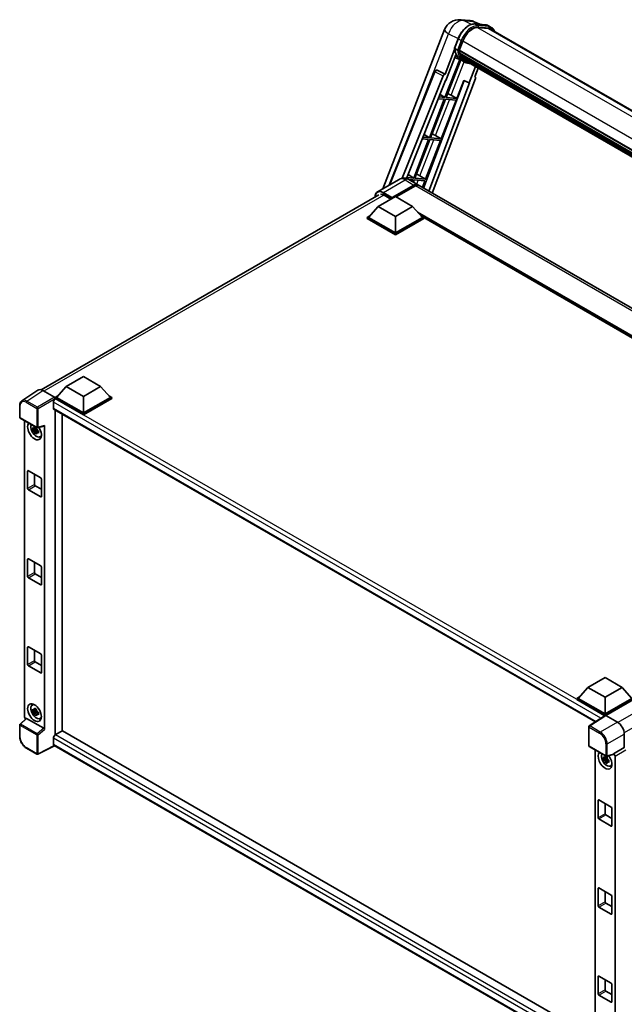
# Model space of a CAD drawing. Units: millimetres. Extents: x 0 to 13560, y 0 to 1686.
# Drawn here: x 1739 to 2026, y 272 to 740 of the extents above; entities that cross this region are included whole.
import ezdxf

# ---------------------------------------------------------------- set-up
doc = ezdxf.new("R2010")
doc.units = ezdxf.units.MM
doc.header["$LTSCALE"] = 6
doc.layers.add('Visible (ISO)', color=7, linetype='Continuous', lineweight=35)
doc.layers.add('Visible Narrow (ISO)', color=7, linetype='Continuous', lineweight=25)

msp = doc.modelspace()

# ---------------------------------------------------------------- linework, layer by layer
at = {"layer": 'Visible (ISO)'}
for p, q in [((1948.2085, 739.5761), (1952.569, 739.1867)), ((1911.3239, 659.2646), (1940.667, 734.892)), ((1957.8844, 737.3292), (1954.7777, 738.6373)), ((1955.1084, 737.5771), (1960.1958, 737.1227)), ((1961.297, 735.4888), (1956.2975, 735.9353)), ((1956.6012, 735.923), (1961.6886, 735.4686)), ((1962.84, 735.9543), (1961.5345, 736.708)), ((1962.3784, 735.1549), (2240.7182, 574.4554)), ((1945.3367, 726.1267), (1947.0582, 730.5638)), ((1945.4377, 725.3871), (1940.9177, 713.7374)), ((1946.767, 725.1727), (1945.4616, 725.9264)), ((1947.5812, 725.0357), (1949.2899, 729.4396)), ((1947.595, 725.0713), (2227.3878, 563.5328)), ((1947.8455, 720.7111), (1940.8474, 702.6745)), ((1941.2981, 710.6574), (1946.0658, 722.9454)), ((1941.4126, 702.6241), (1948.3446, 720.4902)), ((1948.5429, 720.4024), (1945.5868, 721.7107)), ((1947.5356, 724.8919), (2227.3201, 563.3583)), ((1947.7272, 724.6216), (1947.5411, 724.7291)), ((1948.2468, 722.8769), (1948.0027, 723.0179)), ((1948.0074, 723.1313), (2227.6173, 561.6985)), ((1948.0243, 723.4719), (2227.5113, 562.11)), ((1949.9254, 719.6034), (1948.6199, 720.3571)), ((1948.6615, 722.046), (2227.9124, 560.8204)), ((1949.066, 721.4404), (1948.7712, 721.6106)), ((1948.7777, 721.6686), (2228.0886, 560.4084)), ((1949.6749, 720.902), (2228.2593, 560.0612)), ((1949.8231, 720.5482), (2228.4839, 559.6633)), ((1955.3648, 717.3487), (1952.3844, 709.6672)), ((1955.0493, 712.4752), (1956.6519, 716.6056)), ((1914.3722, 661.0245), (1935.9303, 715.0293)), ((1920.5908, 664.2833), (1940.0236, 712.9642)), ((1955.3036, 711.5994), (1934.8253, 657.255)), ((1936.8697, 715.6065), (1936.8983, 715.6039)), ((1940.9177, 713.7374), (1937.0717, 715.5564)), ((1940.9065, 713.7383), (1940.9177, 713.7374)), ((1955.0493, 712.4752), (1955.0605, 712.4742)), ((1955.1613, 712.4496), (1955.0565, 712.4937)), ((1922.5876, 664.1521), (1941.157, 710.67)), ((1949.9552, 710.69), (1930.714, 659.6286)), ((1952.5255, 709.6546), (1933.1455, 658.2248)), ((1941.157, 710.67), (1941.2981, 710.6574)), ((1946.5, 702.1697), (1949.8269, 710.744)), ((1949.8269, 710.744), (1952.3844, 709.6672)), ((1952.3844, 709.6672), (1952.5255, 709.6546)), ((1940.521, 701.8334), (1933.4227, 683.5387)), ((1933.988, 683.4882), (1941.0863, 701.7829)), ((1937.7291, 702.0828), (1940.521, 701.8334)), ((1940.8474, 702.6745), (1938.0646, 702.9231)), ((1938.5203, 704.0647), (1940.8474, 702.6745)), ((1941.0863, 701.7829), (1946.1737, 701.3285)), ((1946.5, 702.1697), (1941.4126, 702.6241)), ((1943.8196, 703.6935), (1946.5, 702.1697)), ((1939.0754, 683.0338), (1946.1737, 701.3285)), ((1930.0977, 682.9654), (1933.0964, 682.6976)), ((1933.4227, 683.5387), (1930.4331, 683.8057)), ((1930.9227, 685.0322), (1933.4227, 683.5387)), ((1939.0754, 683.0338), (1933.988, 683.4882)), ((1936.395, 684.5577), (1939.0754, 683.0338)), ((1933.0964, 682.6976), (1925.9981, 664.4028)), ((1926.5634, 664.3524), (1933.6617, 682.6471)), ((1931.6508, 663.898), (1938.7491, 682.1927)), ((1933.6617, 682.6471), (1938.7491, 682.1927)), ((1925.9981, 664.4028), (1922.8017, 664.6883)), ((1923.3251, 665.9996), (1925.9981, 664.4028)), ((1931.6508, 663.898), (1926.5634, 664.3524)), ((1928.9703, 665.4218), (1931.6508, 663.898)), ((1919.1057, 663.7574), (1908.8255, 657.8221)), ((1915.6742, 654.778), (1926.1176, 660.8075)), ((1915.8373, 655.0983), (1926.1176, 661.0336)), ((1926.7703, 660.6568), (1917.6649, 655.3998)), ((1923.5713, 663.7493), (1925.6718, 663.5617)), ((1923.7211, 663.666), (1927.9637, 661.2165)), ((1925.6718, 663.5617), (1925.3478, 662.7268)), ((1925.8256, 662.4509), (1926.237, 663.5112)), ((1926.237, 663.5112), (1931.3244, 663.0568)), ((2191.6602, 508.9713), (1928.6164, 660.8396)), ((1930.126, 659.9681), (1931.3244, 663.0568)), ((1749.0496, 563.7882), (1909.5178, 656.4346)), ((1909.147, 650.8965), (1917.3059, 655.6071)), ((1911.9211, 656.2288), (1915.152, 654.3635)), ((1915.6742, 654.778), (1915.6742, 654.8157)), ((1917.3059, 655.6071), (1925.4649, 650.8965)), ((1909.147, 650.8965), (1904.5128, 645.696)), ((1917.3059, 646.1859), (1909.147, 650.8965)), ((1915.7721, 654.7215), (1915.6742, 654.778)), ((1925.4649, 650.8965), (1917.3059, 646.1859)), ((1925.4649, 650.8965), (1930.0991, 645.696)), ((1903.86, 645.696), (1905.2044, 646.4722)), ((1903.86, 645.1685), (1903.86, 645.696)), ((1917.3059, 637.933), (1903.86, 645.696)), ((1917.3059, 638.3099), (1904.5128, 645.696)), ((1917.3059, 646.1859), (1917.3059, 638.3099)), ((1930.0991, 645.696), (1917.3059, 638.3099)), ((1930.7519, 645.696), (1917.3059, 637.933)), ((1929.4075, 646.4722), (1930.7519, 645.696)), ((1930.7519, 645.1685), (1930.7519, 645.696)), ((2162.9828, 511.499), (1930.7519, 645.5776)), ((1917.3059, 637.4055), (1903.86, 645.1685)), ((1930.7519, 645.1685), (1917.3059, 637.4055)), ((1917.3059, 637.4055), (1917.3059, 637.933)), ((1761.0462, 565.3905), (1769.2051, 570.101)), ((1769.2051, 570.101), (1777.3641, 565.3905)), ((1747.4973, 563.612), (1739.9227, 558.6059)), ((1749.8828, 563.432), (1755.4331, 560.2276)), ((1761.0462, 565.3905), (1756.412, 560.19)), ((1769.2051, 560.6799), (1761.0462, 565.3905)), ((1777.3641, 565.3905), (1769.2051, 560.6799)), ((1777.3641, 565.3905), (1781.9983, 560.19)), ((1754.9433, 557.8724), (1754.9433, 555.0461)), ((1755.7592, 560.19), (1757.1036, 560.9662)), ((1755.7592, 559.6624), (1755.7592, 560.19)), ((1769.2051, 552.427), (1755.7592, 560.19)), ((1755.7592, 559.6627), (1755.7592, 559.4582)), ((1755.9224, 559.5682), (1755.7592, 559.6624)), ((1769.2051, 551.8994), (1755.7592, 559.6624)), ((1769.2051, 552.8039), (1756.412, 560.19)), ((1769.2051, 560.6799), (1769.2051, 552.8039)), ((1781.9983, 560.19), (1769.2051, 552.8039)), ((1782.6511, 560.19), (1769.2051, 552.427)), ((1782.6511, 559.6624), (1769.2051, 551.8994)), ((1781.3067, 560.9662), (1782.6511, 560.19)), ((1782.6511, 559.6624), (1782.6511, 560.19)), ((1738.9272, 550.7759), (1738.9272, 556.3641)), ((1755.2301, 554.4122), (2012.2381, 406.0286)), ((1755.7592, 554.1067), (1755.7592, 399.8645)), ((1759.0228, 401.7645), (1759.0228, 552.2225)), ((1769.2051, 551.8994), (1769.2051, 552.427)), ((1739.158, 550.3762), (1747.0958, 545.7933)), ((1741.2441, 408.4576), (1741.2441, 549.1718)), ((1746.9301, 545.0987), (1745.1775, 544.7304)), ((1746.0222, 543.2675), (1747.2174, 544.6011)), ((1746.864, 545.8091), (1746.3982, 545.5401)), ((1746.3982, 544.4598), (1747.1423, 544.8895)), ((1746.9301, 545.5722), (1746.9301, 545.7731)), ((1746.9301, 545.0987), (1746.9301, 545.1999)), ((1747.0585, 545.0246), (1746.9301, 545.0987)), ((1747.2174, 544.6011), (1747.2174, 544.7493)), ((1747.2174, 544.6011), (1747.305, 544.5505)), ((1747.7996, 544.1887), (1747.3337, 543.9197)), ((1747.4396, 545.7455), (1750.5546, 546.5322)), ((1747.6275, 544.3644), (1747.8015, 544.2639)), ((1750.6929, 402.4197), (1750.6929, 546.7688)), ((1748.546, 541.4432), (1749.1866, 541.7267)), ((1742.705, 516.8906), (1742.705, 525.1811)), ((1743.0313, 525.3696), (1748.9057, 521.978)), ((1745.9685, 523.6738), (1745.9685, 518.7748)), ((1749.2321, 521.4127), (1749.2321, 513.1221)), ((1748.9057, 512.9337), (1743.0313, 516.3253)), ((1746.2949, 518.2095), (1749.2321, 516.5137)), ((1742.705, 475.0608), (1742.705, 483.3514)), ((1743.0313, 483.5398), (1748.9057, 480.1482)), ((1745.9685, 481.844), (1745.9685, 476.945)), ((1749.2321, 479.5829), (1749.2321, 471.2924)), ((1748.9057, 471.1039), (1743.0313, 474.4955)), ((1746.2949, 476.3798), (1749.2321, 474.684)), ((1742.705, 433.2311), (1742.705, 441.5216)), ((1743.0313, 441.7101), (1748.9057, 438.3185)), ((1745.9685, 440.0143), (1745.9685, 435.1153)), ((1749.2321, 437.7532), (1749.2321, 429.4626)), ((1748.9057, 429.2742), (1743.0313, 432.6658)), ((1746.2949, 434.55), (1749.2321, 432.8542)), ((2008.6859, 422.4156), (2016.8448, 427.1262)), ((2016.8448, 427.1262), (2025.0037, 422.4156)), ((2008.6859, 422.4156), (2004.0516, 417.2152)), ((2016.8448, 417.7051), (2008.6859, 422.4156)), ((2025.0037, 422.4156), (2016.8448, 417.7051)), ((2025.0037, 422.4156), (2029.638, 417.2152)), ((2003.3989, 417.2152), (2004.7433, 417.9914)), ((2003.3989, 416.6876), (2003.3989, 417.2152)), ((2016.8448, 409.4522), (2003.3989, 417.2152)), ((2016.7248, 408.9939), (2003.3989, 416.6876)), ((2016.8448, 409.829), (2004.0516, 417.2152)), ((2016.8448, 417.7051), (2016.8448, 409.829)), ((2029.638, 417.2152), (2016.8448, 409.829)), ((2030.2907, 417.2152), (2016.8448, 409.4522)), ((2030.2907, 416.6876), (2017.1712, 409.113)), ((1744.8596, 414.0484), (1745.4254, 414.4614)), ((1746.864, 412.0293), (1746.3982, 411.7603)), ((1746.9301, 411.7924), (1746.9301, 411.9933)), ((1741.9668, 407.6976), (1739.0752, 405.021)), ((1750.3692, 402.9923), (1742.2206, 407.6969)), ((1746.9301, 411.3188), (1745.1775, 410.9506)), ((1746.0222, 409.4877), (1747.2174, 410.8213)), ((1746.3982, 410.68), (1747.1423, 411.1097)), ((1746.9301, 411.3188), (1746.9301, 411.42)), ((1747.0585, 411.2447), (1746.9301, 411.3188)), ((1747.2174, 410.8213), (1747.2174, 410.9695)), ((1747.2174, 410.8213), (1747.305, 410.7707)), ((1747.7996, 410.4088), (1747.3337, 410.1399)), ((1747.6275, 410.5845), (1747.8015, 410.4841)), ((1748.546, 407.6634), (1749.1866, 407.9469)), ((2016.9324, 409.1311), (2009.3578, 404.125)), ((2016.7248, 408.9939), (2016.6816, 409.0188)), ((2016.6816, 408.9654), (2016.6816, 409.0188)), ((2016.8448, 409.0732), (2016.8448, 409.4522)), ((2017.171, 409.1131), (2022.7212, 405.9087)), ((1738.9272, 399.0942), (1738.9272, 404.6823)), ((2009.1508, 394.7623), (2009.1508, 403.7399)), ((1754.9433, 398.2787), (1754.9433, 395.4524)), ((1759.186, 401.8588), (1755.9224, 399.9745)), ((1759.186, 401.8588), (2012.1204, 255.827)), ((2025.9828, 400.2595), (2025.9828, 393.8508)), ((1747.0958, 390.722), (1742.0934, 393.6102)), ((1755.4767, 394.6762), (1747.5328, 390.7088)), ((2009.1508, 248.2174), (1755.2301, 394.8186)), ((2009.3816, 394.3626), (2017.3194, 389.7797)), ((2025.9828, 393.8508), (2020.9165, 390.9258)), ((2025.9828, 393.8508), (2025.9832, 393.8506)), ((2012.1204, 392.7813), (2012.1204, 251.6192)), ((2017.8064, 388.7082), (2016.0538, 388.3399)), ((2016.8984, 386.877), (2018.0937, 388.2106)), ((2017.7403, 389.4186), (2017.2745, 389.1496)), ((2017.2745, 388.0693), (2018.0186, 388.499)), ((2020.7782, 390.5185), (2017.6632, 389.7319)), ((2017.8064, 389.1817), (2017.8064, 389.3826)), ((2017.8064, 388.7082), (2017.8064, 388.8094)), ((2017.9348, 388.6341), (2017.8064, 388.7082)), ((2018.0937, 388.2106), (2018.0937, 388.3588)), ((2018.0937, 388.2106), (2018.1813, 388.16)), ((2020.9165, 390.9258), (2020.9169, 390.9255)), ((2020.9165, 390.7551), (2020.9165, 390.9258)), ((2021.5692, 389.7957), (2021.5692, 246.6118)), ((2018.6759, 387.7982), (2018.21, 387.5292)), ((2018.5038, 387.9739), (2018.6777, 387.8734)), ((2019.4223, 385.0527), (2020.0629, 385.3362)), ((2013.5813, 360.5001), (2013.5813, 368.7906)), ((2013.9076, 368.9791), (2019.782, 365.5875)), ((2016.8448, 367.2833), (2016.8448, 362.3843)), ((2020.1084, 365.0222), (2020.1084, 356.7316)), ((2017.1712, 361.819), (2020.1084, 360.1232)), ((2019.782, 356.5432), (2013.9076, 359.9348)), ((2013.5813, 318.6703), (2013.5813, 326.9609)), ((2013.9076, 327.1493), (2019.782, 323.7577)), ((2016.8448, 325.4535), (2016.8448, 320.5545)), ((2020.1084, 323.1925), (2020.1084, 314.9019)), ((2019.782, 314.7134), (2013.9076, 318.105)), ((2017.1712, 319.9893), (2020.1084, 318.2935)), ((2013.9076, 285.3196), (2019.782, 281.928)), ((2013.5813, 276.8406), (2013.5813, 285.1311)), ((2016.8448, 283.6238), (2016.8448, 278.7248)), ((2020.1084, 281.3627), (2020.1084, 273.0721)), ((2019.782, 272.8837), (2013.9076, 276.2753)), ((2017.1712, 278.1595), (2020.1084, 276.4637))]:
    msp.add_line(p, q, dxfattribs=at)
for centre, radius, start, end in [((1947.5516, 732.2208), 7.3846, 84.896091, 158.793977), ((1951.912, 731.8313), 7.3846, 67.166358, 84.896091), ((1936.7876, 714.6871), 0.9231, 84.896091, 158.2387), ((1739.3888, 550.7759), 0.4615, 180, 240), ((1747.3266, 546.193), 0.4615, 240, 284.173003), ((1739.3888, 404.6823), 0.4615, 132.789481, 180), ((2009.6123, 403.7399), 0.4615, 123.461292, 180), ((2009.6123, 394.7623), 0.4615, 180, 240), ((1747.3266, 391.1217), 0.4615, 240, 296.538708), ((2017.5502, 390.1794), 0.4615, 240, 284.173003)]:
    msp.add_arc(centre, radius, start, end, dxfattribs=at)
for centre, major_axis, ratio, start_param, end_param in [((1953.9251, 729.0256), (3.7846, 6.5551), 0.57735027, 0.26179939, 1.83259571), ((1958.6861, 728.7597), (3.6923, 6.3953), 0.57735027, 0, 0.26179939), ((1959.0125, 728.5713), (3.7846, 6.5551), 0.57735027, 6.06187086, 6.54498469), ((1958.6861, 728.7597), (3.7846, 6.5551), 0.57735027, 6.06187086, 6.24005567), ((1947.8095, 724.979), (-0.1985, -0.3437), 0.57735027, 4.87693346, 6.77119455), ((1956.149, 734.1515), (-7.8554, -13.6059), 0.57735027, 5.93096438, 6.30366314), ((1957.7807, 733.2094), (-7.3938, -12.8065), 0.57735027, 5.69863493, 5.7149654), ((1958.1071, 733.021), (7.4862, 12.9664), 0.57735027, 2.5543424, 2.68164536), ((1948.2812, 723.2184), (-0.1985, -0.3437), 0.57735027, 4.74797851, 6.94572748), ((1957.7807, 733.2094), (-7.3938, -12.8065), 0.57735027, 5.88216923, 5.89997857), ((1958.1071, 733.021), (-7.4862, -12.9664), 0.57735027, 5.87046798, 5.99777094), ((1949.0515, 721.7557), (-0.1985, -0.3437), 0.57735027, 4.92251144, 7.1202604), ((1958.1071, 733.021), (-7.4862, -12.9664), 0.57735027, 6.0450009, 6.17230386), ((1957.7807, 733.2094), (-7.3938, -12.8065), 0.57735027, 6.084277, 6.18156167), ((1949.7706, 720.8236), (-0.1062, -0.1839), 0.57735027, 4.61794393, 5.13932199), ((1950.097, 720.6352), (-0.1985, -0.3437), 0.57735027, 5.09704436, 7.28961151), ((1949.7706, 720.8236), (-0.1985, -0.3437), 0.57735027, 0.96529558, 1.00642621), ((1958.1071, 733.021), (-7.4862, -12.9664), 0.57735027, 6.22138854, 6.34498207), ((1957.7807, 733.2094), (-7.4862, -12.9664), 0.57735027, 0.0217991, 0.06179676), ((1951.3858, 719.8911), (-0.1985, -0.3437), 0.57735027, 5.2767591, 7.28961151), ((1951.0594, 720.0795), (-0.1985, -0.3437), 0.57735027, 0.96529558, 1.00642621), ((1936.7992, 714.686), (0.1194, 0.9157), 0.73761003, 6.04950114, 6.31311409), ((1940.5832, 712.8936), (0.4579, 0.8036), 0.5794272, 0.25896112, 1.80620149), ((1954.7286, 711.6302), (-0.4686, -0.8014), 0.57511278, 1.85878508, 3.40602546), ((1941.7927, 703.7582), (-3.4229, 1.3854), 0.22135844, 4.17094547, 4.70044469), ((1934.3681, 684.6223), (-3.4229, 1.3854), 0.22135844, 4.17094547, 4.70044469), ((1926.9434, 665.4865), (-3.4229, 1.3854), 0.22135844, 4.17094547, 4.70044469), ((1926.1176, 658.0189), (1.8462, 3.1976), 0.57735027, 6.10547471, 7.06858347), ((1926.1176, 658.0189), (1.7077, 2.9578), 0.57735027, 0.02962637, 0.78539816), ((1926.7703, 657.642), (1.8462, 3.1976), 0.57735027, 0, 0.78539816), ((1911.9211, 652.6488), (-2.1923, 3.7972), 0.57735027, 5.49778714, 6.06759905), ((1915.8373, 654.9099), (0.1154, 0.1999), 0.57735027, 0.78539816, 2.35619449), ((1749.8868, 559.659), (-2.3105, 4.0019), 0.5766475, 5.49839613, 6.31804944), ((1755.9224, 558.4377), (-0.6923, -1.1991), 0.57735027, 3.92699082, 5.49778714), ((1755.4327, 559.8507), (-0.2308, 0.3997), 0.5780539, 3.9275998, 5.49717816), ((1755.9224, 555.6113), (-0.6923, -1.1991), 0.57735027, 5.49778714, 6.28318531), ((1745.9685, 544.2118), (2.3077, -3.997), 0.57735027, 3.29297256, 7.94489041), ((1746.8171, 544.7017), (-1.8467, 3.1986), 0.57735027, 0.35706869, 3.53279276), ((1746.4198, 544.4723), (-0.7225, 1.2514), 0.57735027, 5.97330265, 6.59306797), ((1746.4198, 544.4723), (-0.7225, 1.2514), 0.57735027, 1.26091366, 1.88067899), ((1746.4198, 544.4723), (0.7225, -1.2514), 0.57735027, 1.26091366, 1.88067899), ((1746.4198, 544.4723), (0.7225, -1.2514), 0.57735027, 5.97330265, 6.59306797), ((1750.3664, 546.9607), (-0.2248, 0.4143), 0.5718249, 2.9967698, 3.95327169), ((1747.9267, 545.3423), (2.3077, -3.997), 0.57735027, 5.62163033, 5.84503628), ((1743.0313, 524.9927), (-0.2308, 0.3997), 0.57735027, 5.49778714, 7.06858347), ((1748.9057, 521.6011), (-0.2308, 0.3997), 0.57735027, 3.92699082, 5.49778714), ((1743.0313, 516.7021), (0.2308, -0.3997), 0.57735027, 3.92699082, 5.49778714), ((1746.2949, 518.5864), (0.2308, -0.3997), 0.57735027, 3.92699082, 5.49778714), ((1748.9057, 513.3105), (0.2308, -0.3997), 0.57735027, 5.49778714, 7.06858347), ((1743.0313, 483.163), (-0.2308, 0.3997), 0.57735027, 5.49778714, 7.06858347), ((1748.9057, 479.7714), (-0.2308, 0.3997), 0.57735027, 3.92699082, 5.49778714), ((1743.0313, 474.8724), (0.2308, -0.3997), 0.57735027, 3.92699082, 5.49778714), ((1746.2949, 476.7566), (0.2308, -0.3997), 0.57735027, 3.92699082, 5.49778714), ((1748.9057, 471.4808), (0.2308, -0.3997), 0.57735027, 5.49778714, 7.06858347), ((1743.0313, 441.3332), (-0.2308, 0.3997), 0.57735027, 5.49778714, 7.06858347), ((1746.2949, 434.9269), (0.2308, -0.3997), 0.57735027, 3.92699082, 5.49778714), ((1748.9057, 437.9416), (-0.2308, 0.3997), 0.57735027, 3.92699082, 5.49778714), ((1743.0313, 433.0426), (0.2308, -0.3997), 0.57735027, 3.92699082, 5.49778714), ((1748.9057, 429.651), (0.2308, -0.3997), 0.57735027, 5.49778714, 7.06858347), ((1746.8171, 410.9219), (-1.8467, 3.1986), 0.57735027, 5.8919852, 9.81597807), ((1747.9267, 411.5625), (2.3077, -3.997), 0.57735027, 3.57974168, 3.80314763), ((1746.4198, 410.6925), (-0.7225, 1.2514), 0.57735027, 5.97330265, 6.59306797), ((1741.8972, 408.0814), (-0.4615, 0.7994), 0.5780539, 0.78600715, 2.07195873), ((1742.2234, 407.3062), (0.2248, -0.4143), 0.5718249, 2.39113693, 3.28641551), ((1746.4198, 410.6925), (-0.7225, 1.2514), 0.57735027, 1.26091366, 1.88067899), ((1746.4198, 410.6925), (0.7225, -1.2514), 0.57735027, 1.26091366, 1.88067899), ((1746.4198, 410.6925), (0.7225, -1.2514), 0.57735027, 5.97330265, 6.59306797), ((1747.9267, 411.5625), (2.3077, -3.997), 0.57735027, 5.62163033, 5.84503628), ((2016.6816, 407.8883), (0.6923, 1.1991), 0.57735027, 0.78539816, 1.17435442), ((2017.1714, 408.7358), (-0.2311, 0.4002), 0.5766475, 5.49839613, 6.31804944), ((1750.3664, 402.6049), (0.2224, -0.4109), 0.58179756, 0.82141755, 2.38355232), ((2022.7173, 402.1402), (-2.3077, 3.997), 0.5780539, 3.9275998, 5.49717816), ((1755.9224, 398.844), (-0.6923, -1.1991), 0.57735027, 3.92699082, 5.49778714), ((1755.9224, 396.0177), (-0.6923, -1.1991), 0.57735027, 5.49778714, 6.28318531), ((2016.8448, 387.8213), (2.3077, -3.997), 0.57735027, 3.29297256, 8.06771222), ((2017.6933, 388.3112), (-1.8467, 3.1986), 0.57735027, 0.35706869, 3.53279276), ((2017.2961, 388.0818), (-0.7225, 1.2514), 0.57735027, 5.97330265, 6.59306797), ((2017.2961, 388.0818), (0.7225, -1.2514), 0.57735027, 1.26091366, 1.88067899), ((2020.59, 390.947), (-0.2248, 0.4143), 0.5718249, 2.9967698, 3.95327169), ((2020.9161, 390.1719), (0.4615, -0.7994), 0.5780539, 0.78600715, 2.3555855), ((2017.2961, 388.0818), (-0.7225, 1.2514), 0.57735027, 1.26091366, 1.88067899), ((2017.2961, 388.0818), (0.7225, -1.2514), 0.57735027, 5.97330265, 6.59306797), ((2018.803, 388.9518), (2.3077, -3.997), 0.57735027, 5.62163033, 5.84503628), ((2013.9076, 368.6022), (-0.2308, 0.3997), 0.57735027, 5.49778714, 7.06858347), ((2019.782, 365.2106), (-0.2308, 0.3997), 0.57735027, 3.92699082, 5.49778714), ((2013.9076, 360.3116), (0.2308, -0.3997), 0.57735027, 3.92699082, 5.49778714), ((2017.1712, 362.1959), (0.2308, -0.3997), 0.57735027, 3.92699082, 5.49778714), ((2019.782, 356.92), (0.2308, -0.3997), 0.57735027, 5.49778714, 7.06858347), ((2013.9076, 326.7725), (-0.2308, 0.3997), 0.57735027, 5.49778714, 7.06858347), ((2019.782, 323.3809), (-0.2308, 0.3997), 0.57735027, 3.92699082, 5.49778714), ((2013.9076, 318.4819), (0.2308, -0.3997), 0.57735027, 3.92699082, 5.49778714), ((2017.1712, 320.3661), (0.2308, -0.3997), 0.57735027, 3.92699082, 5.49778714), ((2019.782, 315.0903), (0.2308, -0.3997), 0.57735027, 5.49778714, 7.06858347), ((2013.9076, 284.9427), (-0.2308, 0.3997), 0.57735027, 5.49778714, 7.06858347), ((2019.782, 281.5511), (-0.2308, 0.3997), 0.57735027, 3.92699082, 5.49778714), ((2013.9076, 276.6521), (0.2308, -0.3997), 0.57735027, 3.92699082, 5.49778714), ((2017.1712, 278.5364), (0.2308, -0.3997), 0.57735027, 3.92699082, 5.49778714), ((2019.782, 273.2605), (0.2308, -0.3997), 0.57735027, 5.49778714, 7.06858347)]:
    msp.add_ellipse(centre, major_axis=major_axis, ratio=ratio, start_param=start_param, end_param=end_param, dxfattribs=at)
msp.add_ellipse((1745.9685, 410.432), major_axis=(2.3077, -3.997), ratio=0.57735027, dxfattribs=at)
for points, knots in [([(1947.0582, 730.5638), (1947.3593, 731.3398), (1947.7419, 732.1061), (1948.6348, 733.55), (1949.145, 734.2274), (1950.2478, 735.431), (1950.8401, 735.9571), (1952.0579, 736.808), (1952.6832, 737.133), (1953.9196, 737.5433), (1954.5317, 737.6286), (1955.1084, 737.5771)], [0, 0, 0, 0, 0.31415927, 0.31415927, 0.62831853, 0.62831853, 0.9424778, 0.9424778, 1.25663706, 1.25663706, 1.57079633, 1.57079633, 1.57079633, 1.57079633]), ([(1960.1958, 737.1227), (1960.2919, 737.1141), (1960.387, 737.1018), (1960.5747, 737.0694), (1960.6674, 737.0494), (1960.8498, 737.0017), (1960.9396, 736.974), (1961.1158, 736.9109), (1961.2022, 736.8756), (1961.3713, 736.7974), (1961.454, 736.7545), (1961.5345, 736.708)], [1.570796327, 1.570796327, 1.570796327, 1.570796327, 1.623156204, 1.623156204, 1.675516082, 1.675516082, 1.727875959, 1.727875959, 1.780235837, 1.780235837, 1.832595715, 1.832595715, 1.832595715, 1.832595715]), ([(1964.3765, 734.0013), (1964.247, 734.3683), (1964.0775, 734.705), (1963.591, 735.397), (1963.2427, 735.7218), (1962.84, 735.9543)], [3.991574901, 3.991574901, 3.991574901, 3.991574901, 4.188790205, 4.188790205, 4.450589593, 4.450589593, 4.450589593, 4.450589593]), ([(1945.3367, 726.1267), (1945.3315, 726.1133), (1945.3291, 726.0993), (1945.3313, 726.0578), (1945.3436, 726.0297), (1945.3891, 725.9754), (1945.4212, 725.9497), (1945.4616, 725.9264)], [-0.047751254, -0.047751254, -0.047751254, -0.047751254, -0.0376220805, -0.0376220805, -0.0185556094, -0.0185556094, 0, 0, 0, 0]), ([(1948.6199, 720.3571), (1948.2585, 720.5658), (1947.9208, 720.8154), (1947.3006, 721.3895), (1947.0182, 721.7141), (1946.5134, 722.4297), (1946.291, 722.8207), (1945.9087, 723.6609), (1945.7487, 724.11), (1945.4921, 725.0583), (1945.3955, 725.5574), (1945.3306, 726.0775)], [4.974188368, 4.974188368, 4.974188368, 4.974188368, 5.104549002, 5.104549002, 5.234909635, 5.234909635, 5.365270269, 5.365270269, 5.495630902, 5.495630902, 5.625991536, 5.625991536, 5.625991536, 5.625991536]), ([(1946.767, 725.1727), (1946.8074, 725.1494), (1946.855, 725.1291), (1946.9611, 725.0959), (1947.0187, 725.0836), (1947.1383, 725.0686), (1947.1993, 725.0666), (1947.2888, 725.0721), (1947.3198, 725.0758), (1947.3779, 725.0866), (1947.4051, 725.0937), (1947.4304, 725.1025), (1947.4311, 725.1028), (1947.4319, 725.103)], [-0.0807455701, -0.0807455701, -0.0807455701, -0.0807455701, -0.0621538264, -0.0621538264, -0.0430502261, -0.0430502261, -0.0228675214, -0.0228675214, -0.011463002, -0.011463002, 0, 0, 0.0003347789, 0.0003347789, 0.0003347789, 0.0003347789]), ([(1949.9254, 719.6034), (1950.5762, 719.2277), (1951.3037, 718.9858), (1952.3152, 718.8527), (1952.5562, 718.8345), (1952.8008, 718.829)], [1.308996939, 1.308996939, 1.308996939, 1.308996939, 1.543772585, 1.543772585, 1.615404026, 1.615404026, 1.615404026, 1.615404026]), ([(1923.7211, 663.666), (1923.5077, 663.7892), (1923.2773, 663.9031), (1922.7739, 664.1017), (1922.5006, 664.1864), (1921.9058, 664.3067), (1921.5837, 664.3421), (1920.8996, 664.3345), (1920.5373, 664.2908), (1919.8091, 664.1003), (1919.444, 663.9527), (1919.1057, 663.7574)], [3.141592654, 3.141592654, 3.141592654, 3.141592654, 3.298672286, 3.298672286, 3.455751919, 3.455751919, 3.612831552, 3.612831552, 3.769911184, 3.769911184, 3.926990817, 3.926990817, 3.926990817, 3.926990817]), ([(1907.6128, 655.3347), (1907.618, 655.5217), (1907.6335, 655.7031), (1907.6921, 656.0964), (1907.7411, 656.3044), (1907.872, 656.6939), (1907.9539, 656.8756), (1908.1503, 657.2072), (1908.2647, 657.3571), (1908.5238, 657.6193), (1908.6684, 657.7314), (1908.8255, 657.8221)], [1.602386081, 1.602386081, 1.602386081, 1.602386081, 1.727875959, 1.727875959, 1.884955592, 1.884955592, 2.042035225, 2.042035225, 2.199114858, 2.199114858, 2.35619449, 2.35619449, 2.35619449, 2.35619449]), ([(1738.9272, 556.3641), (1738.9272, 556.5537), (1738.9395, 556.7385), (1738.99, 557.095), (1739.0282, 557.2669), (1739.1319, 557.5939), (1739.1974, 557.7492), (1739.357, 558.0383), (1739.4511, 558.1722), (1739.6672, 558.412), (1739.7892, 558.5177), (1739.9227, 558.6059)], [-0.784789176, -0.784789176, -0.784789176, -0.784789176, -0.634804167, -0.634804167, -0.484819157, -0.484819157, -0.334834148, -0.334834148, -0.184849139, -0.184849139, -0.03486413, -0.03486413, -0.03486413, -0.03486413]), ([(1745.1775, 544.7304), (1745.1625, 544.9132), (1745.1555, 545.0953), (1745.1555, 545.4365), (1745.1625, 545.6215), (1745.1775, 545.8107)], [4.331071921, 4.331071921, 4.331071921, 4.331071921, 4.398975087, 4.398975087, 4.466878254, 4.466878254, 4.466878254, 4.466878254]), ([(1745.1775, 545.8107), (1745.2593, 545.7406), (1745.3425, 545.6716), (1745.455, 545.5814), (1745.4831, 545.5591), (1745.5114, 545.537)], [4.4863158772, 4.4863158772, 4.4863158772, 4.4863158772, 4.5307133937, 4.5307133937, 4.5453911286, 4.5453911286, 4.5453911286, 4.5453911286]), ([(1745.5114, 544.4567), (1745.4831, 544.4788), (1745.455, 544.5011), (1745.3425, 544.5913), (1745.2593, 544.6603), (1745.1775, 544.7304)], [4.8174915459, 4.8174915459, 4.8174915459, 4.8174915459, 4.8321692807, 4.8321692807, 4.8765667973, 4.8765667973, 4.8765667973, 4.8765667973]), ([(1745.952, 545.7914), (1745.9571, 545.8327), (1745.9623, 545.8743), (1745.9842, 546.0421), (1746.0024, 546.1696), (1746.0222, 546.2983)], [4.8174915459, 4.8174915459, 4.8174915459, 4.8174915459, 4.8321692807, 4.8321692807, 4.8765667973, 4.8765667973, 4.8765667973, 4.8765667973]), ([(1746.0222, 543.2675), (1746.0024, 543.3733), (1745.9842, 543.4799), (1745.9623, 543.6224), (1745.9571, 543.6579), (1745.952, 543.6934)], [4.4863158772, 4.4863158772, 4.4863158772, 4.4863158772, 4.5307133937, 4.5307133937, 4.5453911286, 4.5453911286, 4.5453911286, 4.5453911286]), ([(1746.0222, 546.2983), (1746.173, 546.2049), (1746.3272, 546.1129), (1746.6226, 545.9424), (1746.7864, 545.8508), (1746.9577, 545.7582)], [4.331071921, 4.331071921, 4.331071921, 4.331071921, 4.398975087, 4.398975087, 4.466878254, 4.466878254, 4.466878254, 4.466878254]), ([(1746.9577, 542.7273), (1746.7864, 542.8089), (1746.6226, 542.8954), (1746.3272, 543.0659), (1746.173, 543.163), (1746.0222, 543.2675)], [4.331071921, 4.331071921, 4.331071921, 4.331071921, 4.398975087, 4.398975087, 4.466878254, 4.466878254, 4.466878254, 4.466878254]), ([(1746.9577, 545.7582), (1746.9379, 545.6295), (1746.9198, 545.5019), (1746.8979, 545.3341), (1746.8926, 545.2926), (1746.8876, 545.2512)], [4.4863158772, 4.4863158772, 4.4863158772, 4.4863158772, 4.5307133937, 4.5307133937, 4.5453911286, 4.5453911286, 4.5453911286, 4.5453911286]), ([(1746.8876, 543.1533), (1746.8926, 543.1178), (1746.8979, 543.0823), (1746.9198, 542.9398), (1746.9379, 542.8332), (1746.9577, 542.7273)], [4.8174915459, 4.8174915459, 4.8174915459, 4.8174915459, 4.8321692807, 4.8321692807, 4.8765667973, 4.8765667973, 4.8765667973, 4.8765667973]), ([(1747.3282, 544.488), (1747.3666, 544.4717), (1747.4052, 544.4555), (1747.5614, 544.3905), (1747.6809, 544.3425), (1747.8023, 544.2953)], [4.8174915459, 4.8174915459, 4.8174915459, 4.8174915459, 4.8321692807, 4.8321692807, 4.8765667973, 4.8765667973, 4.8765667973, 4.8765667973]), ([(1747.8023, 543.215), (1747.6809, 543.2622), (1747.5614, 543.3102), (1747.4052, 543.3752), (1747.3666, 543.3914), (1747.3282, 543.4077)], [4.4863158772, 4.4863158772, 4.4863158772, 4.4863158772, 4.5307133937, 4.5307133937, 4.5453911286, 4.5453911286, 4.5453911286, 4.5453911286]), ([(1747.8023, 544.2953), (1747.7968, 544.1006), (1747.7943, 543.913), (1747.7943, 543.5718), (1747.7968, 543.3923), (1747.8023, 543.215)], [4.331071921, 4.331071921, 4.331071921, 4.331071921, 4.398975087, 4.398975087, 4.466878254, 4.466878254, 4.466878254, 4.466878254]), ([(1745.1775, 410.9506), (1745.1625, 411.1334), (1745.1555, 411.3155), (1745.1555, 411.6567), (1745.1625, 411.8417), (1745.1775, 412.0308)], [4.331071921, 4.331071921, 4.331071921, 4.331071921, 4.398975087, 4.398975087, 4.466878254, 4.466878254, 4.466878254, 4.466878254]), ([(1745.1775, 412.0308), (1745.2593, 411.9608), (1745.3425, 411.8918), (1745.455, 411.8016), (1745.4831, 411.7793), (1745.5114, 411.7571)], [4.4863158772, 4.4863158772, 4.4863158772, 4.4863158772, 4.5307133937, 4.5307133937, 4.5453911286, 4.5453911286, 4.5453911286, 4.5453911286]), ([(1745.952, 412.0116), (1745.9571, 412.0529), (1745.9623, 412.0944), (1745.9842, 412.2622), (1746.0024, 412.3898), (1746.0222, 412.5185)], [4.8174915459, 4.8174915459, 4.8174915459, 4.8174915459, 4.8321692807, 4.8321692807, 4.8765667973, 4.8765667973, 4.8765667973, 4.8765667973]), ([(1746.0222, 412.5185), (1746.173, 412.4251), (1746.3272, 412.3331), (1746.6226, 412.1625), (1746.7864, 412.0709), (1746.9577, 411.9783)], [4.331071921, 4.331071921, 4.331071921, 4.331071921, 4.398975087, 4.398975087, 4.466878254, 4.466878254, 4.466878254, 4.466878254]), ([(1746.9577, 411.9783), (1746.9379, 411.8496), (1746.9198, 411.7221), (1746.8979, 411.5543), (1746.8926, 411.5128), (1746.8876, 411.4714)], [4.4863158772, 4.4863158772, 4.4863158772, 4.4863158772, 4.5307133937, 4.5307133937, 4.5453911286, 4.5453911286, 4.5453911286, 4.5453911286]), ([(1745.5114, 410.6769), (1745.4831, 410.699), (1745.455, 410.7213), (1745.3425, 410.8115), (1745.2593, 410.8805), (1745.1775, 410.9506)], [4.8174915459, 4.8174915459, 4.8174915459, 4.8174915459, 4.8321692807, 4.8321692807, 4.8765667973, 4.8765667973, 4.8765667973, 4.8765667973]), ([(1746.0222, 409.4877), (1746.0024, 409.5935), (1745.9842, 409.7001), (1745.9623, 409.8426), (1745.9571, 409.8781), (1745.952, 409.9136)], [4.4863158772, 4.4863158772, 4.4863158772, 4.4863158772, 4.5307133937, 4.5307133937, 4.5453911286, 4.5453911286, 4.5453911286, 4.5453911286]), ([(1746.9577, 408.9475), (1746.7864, 409.0291), (1746.6226, 409.1155), (1746.3272, 409.2861), (1746.173, 409.3832), (1746.0222, 409.4877)], [4.331071921, 4.331071921, 4.331071921, 4.331071921, 4.398975087, 4.398975087, 4.466878254, 4.466878254, 4.466878254, 4.466878254]), ([(1746.8876, 409.3735), (1746.8926, 409.3379), (1746.8979, 409.3025), (1746.9198, 409.1599), (1746.9379, 409.0534), (1746.9577, 408.9475)], [4.8174915459, 4.8174915459, 4.8174915459, 4.8174915459, 4.8321692807, 4.8321692807, 4.8765667973, 4.8765667973, 4.8765667973, 4.8765667973]), ([(1747.3282, 410.7082), (1747.3666, 410.6919), (1747.4052, 410.6756), (1747.5614, 410.6107), (1747.6809, 410.5626), (1747.8023, 410.5154)], [4.8174915459, 4.8174915459, 4.8174915459, 4.8174915459, 4.8321692807, 4.8321692807, 4.8765667973, 4.8765667973, 4.8765667973, 4.8765667973]), ([(1747.8023, 409.4351), (1747.6809, 409.4824), (1747.5614, 409.5304), (1747.4052, 409.5954), (1747.3666, 409.6116), (1747.3282, 409.6279)], [4.4863158772, 4.4863158772, 4.4863158772, 4.4863158772, 4.5307133937, 4.5307133937, 4.5453911286, 4.5453911286, 4.5453911286, 4.5453911286]), ([(1747.8023, 410.5154), (1747.7968, 410.3207), (1747.7943, 410.1332), (1747.7943, 409.792), (1747.7968, 409.6125), (1747.8023, 409.4351)], [4.331071921, 4.331071921, 4.331071921, 4.331071921, 4.398975087, 4.398975087, 4.466878254, 4.466878254, 4.466878254, 4.466878254]), ([(1742.0934, 393.6102), (1741.9215, 393.7094), (1741.7518, 393.823), (1741.4192, 394.0758), (1741.2564, 394.215), (1740.9406, 394.5157), (1740.7876, 394.6773), (1740.4943, 395.0192), (1740.354, 395.1995), (1740.089, 395.5748), (1739.9642, 395.7698), (1739.733, 396.1704), (1739.6264, 396.376), (1739.4339, 396.7932), (1739.3479, 397.0048), (1739.1985, 397.4298), (1739.1351, 397.643), (1739.0325, 398.0669), (1738.9933, 398.2775), (1738.9407, 398.6919), (1738.9272, 398.8957), (1738.9272, 399.0942)], [-0.78478918, -0.78478918, -0.78478918, -0.78478918, -0.62783134, -0.62783134, -0.47087351, -0.47087351, -0.31391567, -0.31391567, -0.15695784, -0.15695784, 0, 0, 0.15695784, 0.15695784, 0.31391567, 0.31391567, 0.47087351, 0.47087351, 0.62783134, 0.62783134, 0.78478918, 0.78478918, 0.78478918, 0.78478918]), ([(2016.0538, 388.3399), (2016.0388, 388.5227), (2016.0318, 388.7048), (2016.0318, 389.046), (2016.0388, 389.231), (2016.0538, 389.4202)], [4.331071921, 4.331071921, 4.331071921, 4.331071921, 4.398975087, 4.398975087, 4.466878254, 4.466878254, 4.466878254, 4.466878254]), ([(2016.0538, 389.4202), (2016.1356, 389.3501), (2016.2188, 389.2811), (2016.3313, 389.1909), (2016.3594, 389.1686), (2016.3876, 389.1465)], [4.4863158772, 4.4863158772, 4.4863158772, 4.4863158772, 4.5307133937, 4.5307133937, 4.5453911286, 4.5453911286, 4.5453911286, 4.5453911286]), ([(2016.3876, 388.0662), (2016.3594, 388.0883), (2016.3313, 388.1106), (2016.2188, 388.2008), (2016.1356, 388.2698), (2016.0538, 388.3399)], [4.8174915459, 4.8174915459, 4.8174915459, 4.8174915459, 4.8321692807, 4.8321692807, 4.8765667973, 4.8765667973, 4.8765667973, 4.8765667973]), ([(2016.8283, 389.4009), (2016.8334, 389.4422), (2016.8386, 389.4838), (2016.8605, 389.6516), (2016.8786, 389.7791), (2016.8984, 389.9078)], [4.8174915459, 4.8174915459, 4.8174915459, 4.8174915459, 4.8321692807, 4.8321692807, 4.8765667973, 4.8765667973, 4.8765667973, 4.8765667973]), ([(2016.8984, 389.9078), (2017.0493, 389.8144), (2017.2035, 389.7224), (2017.4989, 389.5519), (2017.6626, 389.4603), (2017.834, 389.3677)], [4.331071921, 4.331071921, 4.331071921, 4.331071921, 4.398975087, 4.398975087, 4.466878254, 4.466878254, 4.466878254, 4.466878254]), ([(2017.834, 389.3677), (2017.8142, 389.239), (2017.796, 389.1114), (2017.7742, 388.9436), (2017.7689, 388.9021), (2017.7639, 388.8607)], [4.4863158772, 4.4863158772, 4.4863158772, 4.4863158772, 4.5307133937, 4.5307133937, 4.5453911286, 4.5453911286, 4.5453911286, 4.5453911286]), ([(2016.8984, 386.877), (2016.8786, 386.9828), (2016.8605, 387.0894), (2016.8386, 387.2319), (2016.8334, 387.2674), (2016.8283, 387.3029)], [4.4863158772, 4.4863158772, 4.4863158772, 4.4863158772, 4.5307133937, 4.5307133937, 4.5453911286, 4.5453911286, 4.5453911286, 4.5453911286]), ([(2017.834, 386.3368), (2017.6626, 386.4184), (2017.4989, 386.5049), (2017.2035, 386.6755), (2017.0493, 386.7725), (2016.8984, 386.877)], [4.331071921, 4.331071921, 4.331071921, 4.331071921, 4.398975087, 4.398975087, 4.466878254, 4.466878254, 4.466878254, 4.466878254]), ([(2017.7639, 386.7628), (2017.7689, 386.7273), (2017.7742, 386.6918), (2017.796, 386.5493), (2017.8142, 386.4427), (2017.834, 386.3368)], [4.8174915459, 4.8174915459, 4.8174915459, 4.8174915459, 4.8321692807, 4.8321692807, 4.8765667973, 4.8765667973, 4.8765667973, 4.8765667973]), ([(2018.2045, 388.0975), (2018.2429, 388.0812), (2018.2815, 388.065), (2018.4377, 388), (2018.5572, 387.952), (2018.6786, 387.9048)], [4.8174915459, 4.8174915459, 4.8174915459, 4.8174915459, 4.8321692807, 4.8321692807, 4.8765667973, 4.8765667973, 4.8765667973, 4.8765667973]), ([(2018.6786, 386.8245), (2018.5572, 386.8717), (2018.4377, 386.9197), (2018.2815, 386.9847), (2018.2429, 387.0009), (2018.2045, 387.0172)], [4.4863158772, 4.4863158772, 4.4863158772, 4.4863158772, 4.5307133937, 4.5307133937, 4.5453911286, 4.5453911286, 4.5453911286, 4.5453911286]), ([(2018.6786, 387.9048), (2018.6731, 387.7101), (2018.6706, 387.5225), (2018.6706, 387.1813), (2018.6731, 387.0018), (2018.6786, 386.8245)], [4.331071921, 4.331071921, 4.331071921, 4.331071921, 4.398975087, 4.398975087, 4.466878254, 4.466878254, 4.466878254, 4.466878254])]:
    msp.add_open_spline(points, degree=3, knots=knots, dxfattribs=at)
for points, weights in [([(1746.3982, 545.5401), (1746.0733, 545.5526), (1745.5114, 545.537)], [1.35956394726, 1.22656475141, 1.03074466748]), ([(1745.5114, 544.4567), (1746.0733, 544.4723), (1746.3982, 544.4598)], [1.03074466748, 1.22656475141, 1.35956394726]), ([(1745.952, 545.7914), (1746.2465, 545.6525), (1746.3982, 545.5401)], [1.03074466748, 1.22656475141, 1.35956394726]), ([(1746.3982, 544.4598), (1746.2465, 544.1723), (1745.952, 543.6934)], [1.35956394726, 1.22656475141, 1.03074466748]), ([(1746.8876, 543.1533), (1747.1821, 543.6322), (1747.3337, 543.9197)], [1.03074466748, 1.22656475141, 1.35956394726]), ([(1747.3337, 543.9197), (1747.3552, 543.7322), (1747.3282, 543.4077)], [1.35956394726, 1.22656475141, 1.03074466748]), ([(1746.3982, 411.7603), (1746.0733, 411.7727), (1745.5114, 411.7571)], [1.35956394726, 1.22656475141, 1.03074466748]), ([(1745.952, 412.0116), (1746.2465, 411.8727), (1746.3982, 411.7603)], [1.03074466748, 1.22656475141, 1.35956394726]), ([(1745.5114, 410.6769), (1746.0733, 410.6924), (1746.3982, 410.68)], [1.03074466748, 1.22656475141, 1.35956394726]), ([(1746.3982, 410.68), (1746.2465, 410.3925), (1745.952, 409.9136)], [1.35956394726, 1.22656475141, 1.03074466748]), ([(1746.8876, 409.3735), (1747.1821, 409.8524), (1747.3337, 410.1399)], [1.03074466748, 1.22656475141, 1.35956394726]), ([(1747.3337, 410.1399), (1747.3552, 409.9523), (1747.3282, 409.6279)], [1.35956394726, 1.22656475141, 1.03074466748]), ([(2017.2745, 389.1496), (2016.9496, 389.1621), (2016.3876, 389.1465)], [1.35956394726, 1.22656475141, 1.03074466748]), ([(2016.8283, 389.4009), (2017.1228, 389.262), (2017.2745, 389.1496)], [1.03074466748, 1.22656475141, 1.35956394726]), ([(2016.3876, 388.0662), (2016.9496, 388.0818), (2017.2745, 388.0693)], [1.03074466748, 1.22656475141, 1.35956394726]), ([(2017.2745, 388.0693), (2017.1228, 387.7818), (2016.8283, 387.3029)], [1.35956394726, 1.22656475141, 1.03074466748]), ([(2017.7639, 386.7628), (2018.0584, 387.2417), (2018.21, 387.5292)], [1.03074466748, 1.22656475141, 1.35956394726]), ([(2018.21, 387.5292), (2018.2315, 387.3417), (2018.2045, 387.0172)], [1.35956394726, 1.22656475141, 1.03074466748])]:
    msp.add_rational_spline(points, weights, degree=2, dxfattribs=at)
at = {"layer": 'Visible Narrow (ISO)'}
for p, q in [((1949.6974, 739.187), (1954.0579, 738.7976)), ((1953.4849, 737.3956), (1949.6974, 739.187)), ((1954.0579, 738.7976), (1957.454, 737.3676)), ((1955.2305, 737.538), (1960.3179, 737.0836)), ((1956.5359, 736.7843), (1955.2305, 737.538)), ((1956.2253, 735.9341), (2235.5982, 574.6381)), ((1961.6233, 736.3299), (1956.5359, 736.7843)), ((1956.6991, 736.1753), (1961.7865, 735.7209)), ((1961.6233, 736.3299), (1960.3179, 737.0836)), ((1961.297, 735.4888), (2240.1229, 574.5086)), ((1926.4068, 691.1722), (1942.5915, 732.8859)), ((1942.5915, 732.8859), (1947.1281, 730.7402)), ((1945.4616, 725.9264), (1947.2059, 730.4221)), ((1948.5113, 729.6685), (1946.767, 725.1727)), ((1948.5113, 729.6685), (1947.2059, 730.4221)), ((1947.4319, 725.103), (1949.1203, 729.4548)), ((1949.3075, 729.4847), (2229.1014, 567.9455)), ((1943.8196, 703.6935), (1949.9804, 719.5721)), ((1914.8149, 661.2801), (1936.1729, 714.7837)), ((1936.1729, 714.7837), (1940.0236, 712.9642)), ((1940.9065, 713.7383), (1937.0558, 715.5578)), ((1937.0558, 715.5578), (1937.0717, 715.5564)), ((1955.0506, 712.4783), (1955.0605, 712.4742)), ((1936.395, 684.5577), (1943.0116, 701.611)), ((1928.9703, 665.4218), (1935.5869, 682.4751)), ((1911.5947, 657.5478), (1921.8749, 663.4831)), ((1921.8749, 663.4831), (1926.1176, 661.0336)), ((1926.5745, 660.5437), (1926.1176, 660.8075)), ((2189.814, 508.7884), (1926.7703, 660.6568)), ((1927.4531, 661.5113), (1928.1623, 663.3393)), ((1911.7533, 656.3204), (1750.3744, 563.1482)), ((1911.4315, 657.2652), (1915.6742, 654.8157)), ((1915.8373, 655.0983), (1911.5947, 657.5478)), ((2163.8034, 511.9727), (1927.8858, 648.1798)), ((2163.4117, 511.7466), (1928.7158, 647.2484)), ((2163.118, 511.5771), (1929.3383, 646.5498)), ((1742.3128, 558.4289), (1749.8828, 563.432)), ((1741.9978, 557.8704), (1747.0002, 554.9823)), ((1747.3152, 555.5407), (1742.3128, 558.4289)), ((1755.4331, 560.2276), (1747.3152, 555.5407)), ((1747.6414, 554.9758), (1755.7592, 559.6627)), ((2014.8988, 407.7871), (1754.9433, 557.8724)), ((2016.6816, 409.0188), (1755.9224, 559.5682)), ((1739.0624, 550.5875), (1739.0624, 556.1756)), ((1747.0002, 554.9823), (1747.0002, 546.0046)), ((1747.6414, 545.9981), (1747.6414, 554.9758)), ((1754.9433, 555.0461), (2012.6163, 406.2785)), ((1747.0002, 546.0046), (1739.0624, 550.5875)), ((1750.6929, 546.7688), (1747.6414, 545.9981)), ((1742.705, 525.1811), (1743.0313, 525.3696)), ((1745.9685, 518.7748), (1742.705, 516.8906)), ((1743.0313, 516.3253), (1746.2949, 518.2095)), ((1749.2321, 513.1221), (1748.9057, 512.9337)), ((2184.2323, 498.971), (2022.8786, 405.8134)), ((2187.04, 493.8088), (2025.9509, 400.804)), ((1742.705, 483.3514), (1743.0313, 483.5398)), ((1745.9685, 476.945), (1742.705, 475.0608)), ((1743.0313, 474.4955), (1746.2949, 476.3798)), ((1749.2321, 471.2924), (1748.9057, 471.1039)), ((1742.705, 441.5216), (1743.0313, 441.7101)), ((1745.9685, 435.1153), (1742.705, 433.2311)), ((1743.0313, 432.6658), (1746.2949, 434.55)), ((1749.2321, 429.4626), (1748.9057, 429.2742)), ((1739.3078, 405.0006), (1742.2206, 407.6969)), ((2009.6009, 404.11), (2017.171, 409.1131)), ((1739.0624, 398.9058), (1739.0624, 404.4939)), ((1739.0624, 404.4939), (1747.0002, 399.9109)), ((1747.2456, 400.4177), (1739.3078, 405.0006)), ((1750.3692, 402.9923), (1747.2456, 400.4177)), ((1747.6414, 399.9045), (1750.6929, 402.4197)), ((2009.286, 403.5515), (2014.2884, 400.6634)), ((2009.286, 394.5739), (2009.286, 403.5515)), ((2014.6034, 401.2218), (2009.6009, 404.11)), ((2022.7212, 405.9087), (2014.6034, 401.2218)), ((1747.0002, 399.9109), (1747.0002, 390.9333)), ((1747.6414, 390.9268), (1747.6414, 399.9045)), ((2010.9084, 250.4973), (1754.9433, 398.2787)), ((1755.9224, 399.9745), (2012.1204, 252.0586)), ((2017.8649, 395.5726), (2025.9828, 400.2595)), ((1747.0002, 390.9333), (1741.9978, 393.8215)), ((1755.3246, 394.764), (1747.6414, 390.9268)), ((1754.9433, 395.4524), (2009.1511, 248.6855)), ((2017.2238, 389.991), (2009.286, 394.5739)), ((2017.2238, 395.5791), (2017.2238, 389.991)), ((2017.8649, 389.9845), (2017.8649, 395.5726)), ((2025.9832, 393.8506), (2020.9169, 390.9255)), ((2020.9165, 390.7551), (2017.8649, 389.9845)), ((2021.5692, 389.7957), (2026.6355, 392.7207)), ((2013.5813, 368.7906), (2013.9076, 368.9791)), ((2016.8448, 362.3843), (2013.5813, 360.5001)), ((2013.9076, 359.9348), (2017.1712, 361.819)), ((2020.1084, 356.7316), (2019.782, 356.5432)), ((2013.5813, 326.9609), (2013.9076, 327.1493)), ((2016.8448, 320.5545), (2013.5813, 318.6703)), ((2013.9076, 318.105), (2017.1712, 319.9893)), ((2020.1084, 314.9019), (2019.782, 314.7134)), ((2013.5813, 285.1311), (2013.9076, 285.3196)), ((2016.8448, 278.7248), (2013.5813, 276.8406)), ((2013.9076, 276.2753), (2017.1712, 278.1595)), ((2020.1084, 273.0721), (2019.782, 272.8837))]:
    msp.add_line(p, q, dxfattribs=at)
for centre, major_axis, ratio, start_param, end_param in [((1947.5516, 732.2208), (3.1574, 6.6756), 0.65980777, 0.21484297, 1.7780431), ((1947.5516, 732.2208), (0.657, 7.3553), 0.78867513, 6.01957236, 6.28318531), ((1951.912, 731.8313), (0.657, 7.3553), 0.78867513, 6.01957236, 6.28318531), ((1947.5516, 732.2208), (-6.8846, 2.6712), 0.21132487, 0, 0.85161555), ((1952.2933, 729.9678), (4.1538, 7.1947), 0.57735027, 0.26179939, 1.83259571), ((1953.5987, 729.2141), (4.1538, 7.1947), 0.57735027, 0.26179939, 1.83259571), ((1953.9251, 729.0256), (3.9231, 6.795), 0.57735027, 0.26179939, 1.83259571), ((1951.912, 731.8313), (2.8657, 6.8059), 0.52285182, 0, 0.18906056), ((1955.0673, 737.1174), (0.0411, 0.4597), 0.78867513, 5.9323059, 6.28318531), ((1956.3728, 736.3637), (0.0411, 0.4597), 0.78867513, 4.36150957, 5.9323059), ((1960.1547, 736.663), (0.0411, 0.4597), 0.78867513, 5.9323059, 6.28318531), ((1957.3807, 729.5134), (4.1538, 7.1947), 0.57735027, 0, 0.26179939), ((1961.4602, 735.9093), (0.0411, 0.4597), 0.78867513, 4.36150957, 5.9323059), ((1958.6861, 728.7597), (4.1538, 7.1947), 0.57735027, 0, 0.26179939), ((1959.0125, 728.5713), (3.9231, 6.795), 0.57735027, 5.93848413, 6.54498469), ((1947.4885, 730.3969), (-0.4303, 0.1669), 0.21132487, 0, 0.93888201), ((1948.794, 729.6432), (0.4303, -0.1669), 0.21132487, 4.08047467, 5.65127099), ((1956.4753, 733.9631), (-7.8554, -13.6059), 0.57735027, 5.62896416, 6.28318531), ((1957.7807, 733.2094), (-7.8554, -13.6059), 0.57735027, 5.62896416, 6.28318531), ((1958.1071, 733.021), (-7.6246, -13.2062), 0.57735027, 5.63917515, 6.48369071), ((1936.7876, 714.6871), (-0.8573, 0.3422), 0.19861581, 0, 0.8536021), ((1936.7876, 714.6871), (0.3944, 0.8346), 0.65879397, 0.21458513, 1.76182551), ((1936.7876, 714.6871), (0.0821, 0.9194), 0.78867513, 6.01957236, 6.28318531), ((1921.8749, 658.961), (-2.7692, 4.7964), 0.57735027, 5.49778714, 6.28318531), ((1921.8749, 660.4683), (1.8462, 3.1976), 0.57735027, 0, 0.78539816), ((1911.4315, 652.9315), (-2.6538, 4.5966), 0.57735027, 5.49778714, 7.00309553), ((1911.5947, 653.0257), (-2.7692, 4.7964), 0.57735027, 5.49778714, 6.28318531), ((1911.5947, 657.3594), (0.1154, 0.1999), 0.57735027, 0.78539816, 2.35619449), ((1742.0014, 554.4747), (-2.0795, 3.6017), 0.5766475, 5.49839613, 7.06797448), ((1742.3278, 554.6631), (-2.3341, 3.987), 0.57677384, 5.49491862, 6.31457193), ((1742.3242, 558.0588), (0.2308, 0.3997), 0.57735027, 0.82030475, 2.35619449), ((1739.3888, 556.3641), (-0.4615, 0), 0.57735027, 0, 0.78539816), ((1747.3266, 555.1707), (0.2308, 0.3997), 0.57735027, 0.82030475, 2.35619449), ((1747.3266, 555.1707), (-0.4615, 0), 0.57735027, 0.78539816, 2.32128791), ((1747.3266, 555.1707), (-0.2308, 0.3997), 0.53637355, 3.9275998, 5.49717816), ((1739.3888, 550.7759), (-0.4615, 0), 0.57735027, 0, 0.78539816), ((1739.3888, 550.7759), (-0.2308, -0.3997), 0.57735027, 5.49778714, 6.28318531), ((1747.3266, 546.193), (0.4615, 0), 0.57735027, 3.92699082, 5.46288056), ((1747.3266, 546.193), (-0.2308, -0.3997), 0.57735027, 5.49778714, 6.28318531), ((1747.3266, 546.193), (0.113, -0.4475), 0.68265399, 0, 0.9565019), ((1739.3888, 404.6823), (-0.4615, 0), 0.57735027, 0, 0.78539816), ((1739.3888, 404.6823), (-0.2308, -0.3997), 0.57735027, 4.17779463, 5.49778714), ((1739.3888, 404.6823), (-0.3135, 0.3387), 0.43528024, 5.38790672, 6.28318531), ((2009.6123, 403.7399), (-0.4615, 0), 0.57735027, 0, 0.78539816), ((2009.6123, 403.7399), (-0.2308, -0.3997), 0.57735027, 3.9618974, 5.49778714), ((2009.6123, 403.7399), (-0.2545, 0.385), 0.5766475, 5.463532, 6.28318531), ((1739.3888, 399.0942), (-0.4615, 0), 0.57735027, 0, 0.78539816), ((1742.0014, 397.2131), (-2.0769, 3.5973), 0.5780539, 0.78600715, 2.3555855), ((1747.3266, 400.0994), (0.2308, 0.3997), 0.57735027, 1.03620198, 2.35619449), ((1747.3266, 400.0994), (-0.4615, 0), 0.57735027, 0.78539816, 2.32128791), ((1747.3266, 400.0994), (-0.2936, 0.3562), 0.39624112, 3.84968252, 5.41181729), ((2014.6148, 400.8518), (0.2308, 0.3997), 0.57735027, 0.82030475, 2.35619449), ((2014.2848, 397.2718), (2.0769, -3.5973), 0.5780539, 0.78600715, 2.3555855), ((2014.6112, 397.4602), (-2.3077, 3.997), 0.57388586, 3.9275998, 5.49717816), ((1742.3242, 394.0099), (-0.2308, -0.3997), 0.57735027, 5.49778714, 6.28318531), ((2009.6123, 394.7623), (-0.4615, 0), 0.57735027, 0, 0.78539816), ((2009.6123, 394.7623), (-0.2308, -0.3997), 0.57735027, 5.49778714, 6.28318531), ((2017.5502, 395.7675), (0.4615, 0), 0.57735027, 3.92699082, 5.46288056), ((1747.3266, 391.1217), (-0.2308, -0.3997), 0.57735027, 5.49778714, 6.28318531), ((1747.3266, 391.1217), (0.4615, 0), 0.57735027, 3.92699082, 5.46288056), ((1747.3266, 391.1217), (0.2062, -0.4129), 0.5766475, 0, 0.81965331), ((2017.5502, 390.1794), (0.4615, 0), 0.57735027, 3.92699082, 5.46288056), ((2017.5502, 390.1794), (-0.2308, -0.3997), 0.57735027, 5.49778714, 6.28318531), ((2017.5502, 390.1794), (0.113, -0.4475), 0.68265399, 0, 0.9565019)]:
    msp.add_ellipse(centre, major_axis=major_axis, ratio=ratio, start_param=start_param, end_param=end_param, dxfattribs=at)

doc.saveas('drawing.dxf')
